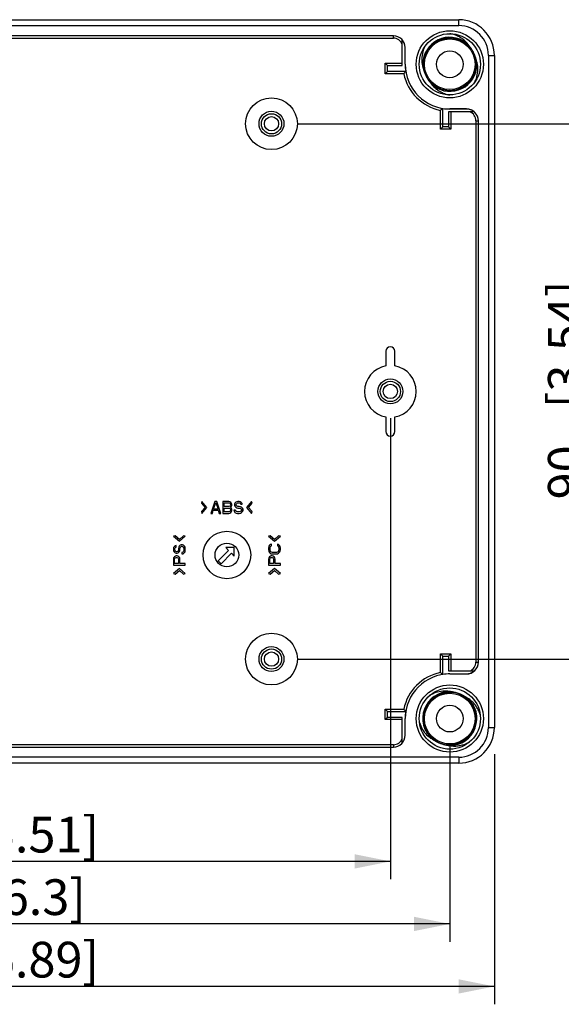
# Model space of a CAD drawing. Units: millimetres. Extents: x 12 to 202, y 7 to 290.
# Drawn here: x 78 to 108, y 86 to 141 of the extents above; entities that cross this region are included whole.
import ezdxf

# ---------------------------------------------------------------- set-up
doc = ezdxf.new("R2010")
doc.units = ezdxf.units.MM
doc.header["$LTSCALE"] = 19.36
doc.layers.get('0').update_dxf_attribs({"linetype": 'CONTINUOUS'})
doc.layers.add('EDGEFEAT', color=7, linetype='CONTINUOUS')
doc.styles.get("Standard").update_dxf_attribs({"font": 'ARIAL.TTF'})
doc.dimstyles.new('DIMSTYLE_3', dxfattribs={"dimtxt": 2, "dimasz": 2, "dimexe": 0.18, "dimexo": 0.0625, "dimgap": 0.09, "dimtad": 1, "dimdec": 1, "dimlfac": 3.003003, "dimdsep": 46, "dimtxsty": 'STANDARD', "dimblk": '_FILLED', "dimblk1": '_FILLED', "dimblk2": '_FILLED', "dimcen": 0.09, "dimadec": 0, "dimazin": 0, "dimtp": 0.5, "dimtm": 0.5, "dimtfac": 1, "dimtdec": 1, "dimtofl": 0, "dimtmove": 0, "dimatfit": 3, "dimldrblk": '_FILLED', "dimfxl": 1, "dimtolj": 1, "dimarcsym": 0})
doc.dimstyles.new('DIMSTYLE_4', dxfattribs={"dimtxt": 2, "dimasz": 2, "dimexe": 0.18, "dimexo": 0.0625, "dimgap": 0.09, "dimtad": 1, "dimdec": 1, "dimlfac": 3.003003, "dimdsep": 46, "dimtxsty": 'STANDARD', "dimblk": '_FILLED', "dimblk1": '_FILLED', "dimblk2": '_FILLED', "dimcen": 0.09, "dimadec": 0, "dimazin": 0, "dimtp": 0.3, "dimtm": 0.3, "dimtfac": 1, "dimtdec": 1, "dimtofl": 0, "dimtmove": 0, "dimatfit": 3, "dimldrblk": '_FILLED', "dimfxl": 1, "dimtolj": 1, "dimarcsym": 0})

# ---------------------------------------------------------------- blocks, each defined once
blk = doc.blocks.new('_FILLED')
at = {"color": 0, "linetype": 'BYBLOCK'}
blk.add_solid([(0, 0), (-1, 0.2), (-1, -0.2)], dxfattribs=at)
blk = doc.blocks.new('*D4')
at = {"color": 2, "linetype": 'CONTINUOUS'}
for p, q in [((45.862, 99.686), (45.862, 85.688)), ((104.138, 99.686), (104.138, 85.688)), ((45.862, 86.688), (75, 86.688)), ((104.138, 86.688), (75, 86.688))]:
    blk.add_line(p, q, dxfattribs=at)
at = {"color": 2, "linetype": 'CONTINUOUS', "xscale": 2, "yscale": 2, "zscale": 2, "rotation": 180}
blk.add_blockref('_FILLED', (45.862, 86.688), dxfattribs=at)
at = {"color": 2, "linetype": 'CONTINUOUS', "xscale": 2, "yscale": 2, "zscale": 2}
blk.add_blockref('_FILLED', (104.138, 86.688), dxfattribs=at)
at = {"color": 2, "linetype": 'CONTINUOUS'}
for s, p in [('[6.89]', (74.84, 87.188)), ('175', (68.178, 87.188))]:
    blk.add_text(s, height=2, dxfattribs=at).set_placement(p)
blk = doc.blocks.new('*D5')
at = {"color": 2, "linetype": 'CONTINUOUS'}
for p, q in [((48.36, 100.185), (48.36, 89.188)), ((101.64, 100.185), (101.64, 89.188)), ((48.36, 90.188), (75, 90.188)), ((101.64, 90.188), (75, 90.188))]:
    blk.add_line(p, q, dxfattribs=at)
at = {"color": 2, "linetype": 'CONTINUOUS', "xscale": 2, "yscale": 2, "zscale": 2, "rotation": 180}
blk.add_blockref('_FILLED', (48.36, 90.188), dxfattribs=at)
at = {"color": 2, "linetype": 'CONTINUOUS', "xscale": 2, "yscale": 2, "zscale": 2}
blk.add_blockref('_FILLED', (101.64, 90.188), dxfattribs=at)
at = {"color": 2, "linetype": 'CONTINUOUS'}
for s, p in [('160', (68.955, 90.688)), ('[6.3]', (75.617, 90.688))]:
    blk.add_text(s, height=2, dxfattribs=at).set_placement(p)
blk = doc.blocks.new('*D8')
at = {"color": 2, "linetype": 'CONTINUOUS'}
for p, q in [((51.69, 118.5), (51.69, 92.688)), ((98.31, 118.5), (98.31, 92.688)), ((51.69, 93.688), (75, 93.688)), ((98.31, 93.688), (75, 93.688))]:
    blk.add_line(p, q, dxfattribs=at)
at = {"color": 2, "linetype": 'CONTINUOUS', "xscale": 2, "yscale": 2, "zscale": 2, "rotation": 180}
blk.add_blockref('_FILLED', (51.69, 93.688), dxfattribs=at)
at = {"color": 2, "linetype": 'CONTINUOUS', "xscale": 2, "yscale": 2, "zscale": 2}
blk.add_blockref('_FILLED', (98.31, 93.688), dxfattribs=at)
at = {"color": 2, "linetype": 'CONTINUOUS'}
for s, p in [('140', (68.178, 94.188)), ('[5.51]', (74.84, 94.188))]:
    blk.add_text(s, height=2, dxfattribs=at).set_placement(p)
blk = doc.blocks.new('*D9')
at = {"color": 2, "linetype": 'CONTINUOUS'}
for p, q in [((93.15, 134.985), (110.638, 134.985)), ((109.638, 134.985), (109.638, 120)), ((109.638, 105.015), (109.638, 120)), ((93.15, 105.015), (110.638, 105.015))]:
    blk.add_line(p, q, dxfattribs=at)
at = {"color": 2, "linetype": 'CONTINUOUS', "xscale": 2, "yscale": 2, "zscale": 2}
for p, rotation in [((109.638, 134.985), 90), ((109.638, 105.015), 270)]:
    blk.add_blockref('_FILLED', p, dxfattribs=dict(at, rotation=rotation))
at = {"color": 2, "linetype": 'CONTINUOUS'}
for s, p in [('[3.54]', (109.138, 119.063)), ('90', (109.138, 113.955))]:
    blk.add_text(s, height=2, rotation=90, dxfattribs=at).set_placement(p)

msp = doc.modelspace()

# ---------------------------------------------------------------- linework, layer by layer
at = {"color": 7, "linetype": 'CONTINUOUS'}
for p, q in [((98.477, 139.913), (51.523, 139.913)), ((51.523, 139.78), (98.477, 139.78)), ((98.477, 139.78), (98.477, 139.913)), ((98.976, 138.248), (98.976, 139.678)), ((102.11, 139.72), (102.482, 139.534)), ((102.429, 139.569), (102.508, 139.502)), ((99.137, 139.247), (99.142, 139.247)), ((99.137, 138.315), (99.137, 139.247)), ((99.142, 138.315), (99.142, 139.247)), ((102.747, 139.301), (102.768, 139.269)), ((102.953, 139.003), (103.027, 138.837)), ((98.016, 138.376), (98.976, 138.376)), ((98.016, 137.788), (98.016, 138.376)), ((98.144, 138.248), (98.016, 138.376)), ((103.027, 138.837), (103.117, 138.431)), ((98.144, 137.915), (98.016, 137.788)), ((98.144, 138.248), (98.976, 138.248)), ((98.144, 137.915), (98.144, 138.248)), ((99.169, 137.915), (98.144, 137.915)), ((99.137, 138.315), (99.142, 138.315)), ((100.253, 137.793), (100.163, 138.199)), ((99.062, 137.788), (98.016, 137.788)), ((100.327, 137.627), (100.253, 137.793)), ((100.699, 137.189), (100.612, 137.263)), ((101.17, 136.91), (100.798, 137.096)), ((101.113, 134.691), (101.113, 135.737)), ((101.24, 134.819), (101.24, 135.844)), ((103.003, 135.651), (101.573, 135.651)), ((101.573, 135.651), (101.573, 134.819)), ((102.572, 135.817), (101.64, 135.817)), ((101.64, 135.812), (101.64, 135.817)), ((102.572, 135.812), (101.64, 135.812)), ((101.701, 135.651), (101.701, 134.691)), ((102.572, 135.812), (102.572, 135.817)), ((103.105, 135.151), (103.238, 135.151)), ((103.105, 135.151), (103.105, 104.849)), ((103.238, 104.849), (103.238, 135.151)), ((101.24, 134.819), (101.113, 134.691)), ((101.701, 134.691), (101.113, 134.691)), ((101.573, 134.819), (101.24, 134.819)), ((101.573, 134.819), (101.701, 134.691)), ((98.06, 122.248), (98.06, 121.427)), ((98.56, 121.427), (98.56, 122.248)), ((98.06, 118.573), (98.06, 117.752)), ((98.56, 117.752), (98.56, 118.573)), ((87.75, 113.84), (87.721, 113.74)), ((87.721, 113.74), (87.926, 113.507)), ((88.029, 113.507), (87.75, 113.84)), ((88.475, 113.84), (88.253, 113.174)), ((88.406, 113.4), (88.531, 113.783)), ((88.586, 113.84), (88.475, 113.84)), ((88.531, 113.783), (88.656, 113.4)), ((88.808, 113.174), (88.586, 113.84)), ((89.252, 113.84), (88.919, 113.84)), ((88.919, 113.84), (88.919, 113.174)), ((89.003, 113.754), (89.266, 113.754)), ((89.003, 113.556), (89.003, 113.754)), ((89.322, 113.825), (89.252, 113.84)), ((89.266, 113.754), (89.308, 113.74)), ((89.308, 113.57), (89.266, 113.556)), ((89.308, 113.74), (89.336, 113.712)), ((89.336, 113.599), (89.308, 113.57)), ((89.377, 113.783), (89.322, 113.825)), ((89.336, 113.712), (89.35, 113.669)), ((89.35, 113.641), (89.336, 113.599)), ((89.35, 113.669), (89.35, 113.641)), ((89.419, 113.726), (89.377, 113.783)), ((89.377, 113.528), (89.419, 113.584)), ((89.433, 113.684), (89.419, 113.726)), ((89.419, 113.584), (89.433, 113.627)), ((89.433, 113.627), (89.433, 113.684)), ((89.599, 113.74), (89.585, 113.684)), ((89.585, 113.684), (89.585, 113.627)), ((89.585, 113.627), (89.599, 113.57)), ((89.655, 113.797), (89.599, 113.74)), ((89.599, 113.57), (89.655, 113.514)), ((89.71, 113.825), (89.655, 113.797)), ((89.669, 113.669), (89.683, 113.712)), ((89.669, 113.641), (89.669, 113.669)), ((89.683, 113.599), (89.669, 113.641)), ((89.683, 113.712), (89.724, 113.74)), ((89.724, 113.57), (89.683, 113.599)), ((89.766, 113.84), (89.71, 113.825)), ((89.724, 113.74), (89.766, 113.754)), ((89.766, 113.556), (89.724, 113.57)), ((89.835, 113.84), (89.766, 113.84)), ((89.766, 113.754), (89.849, 113.754)), ((89.905, 113.825), (89.835, 113.84)), ((89.849, 113.754), (89.891, 113.74)), ((89.891, 113.74), (89.918, 113.712)), ((89.96, 113.783), (89.905, 113.825)), ((89.918, 113.712), (89.932, 113.684)), ((89.932, 113.684), (90.016, 113.684)), ((90.002, 113.726), (89.96, 113.783)), ((90.016, 113.684), (90.002, 113.726)), ((90.538, 113.84), (90.259, 113.507)), ((90.362, 113.507), (90.567, 113.74)), ((90.567, 113.74), (90.538, 113.84)), ((87.926, 113.507), (87.721, 113.273)), ((87.721, 113.273), (87.75, 113.174)), ((87.75, 113.174), (88.029, 113.507)), ((88.253, 113.174), (88.337, 113.174)), ((88.337, 113.174), (88.392, 113.344)), ((88.392, 113.344), (88.67, 113.344)), ((88.656, 113.4), (88.406, 113.4)), ((88.67, 113.344), (88.725, 113.174)), ((88.725, 113.174), (88.808, 113.174)), ((88.919, 113.174), (89.252, 113.174)), ((89.266, 113.556), (89.003, 113.556)), ((89.003, 113.471), (89.266, 113.471)), ((89.003, 113.259), (89.003, 113.471)), ((89.266, 113.259), (89.003, 113.259)), ((89.252, 113.174), (89.322, 113.188)), ((89.266, 113.471), (89.308, 113.457)), ((89.308, 113.273), (89.266, 113.259)), ((89.308, 113.457), (89.336, 113.429)), ((89.336, 113.301), (89.308, 113.273)), ((89.322, 113.188), (89.377, 113.23)), ((89.336, 113.429), (89.35, 113.386)), ((89.35, 113.344), (89.336, 113.301)), ((89.35, 113.514), (89.377, 113.528)), ((89.377, 113.499), (89.35, 113.514)), ((89.35, 113.386), (89.35, 113.344)), ((89.419, 113.443), (89.377, 113.499)), ((89.377, 113.23), (89.419, 113.287)), ((89.433, 113.4), (89.419, 113.443)), ((89.419, 113.287), (89.433, 113.329)), ((89.433, 113.329), (89.433, 113.4)), ((89.627, 113.358), (89.544, 113.358)), ((89.544, 113.358), (89.558, 113.301)), ((89.558, 113.301), (89.599, 113.23)), ((89.599, 113.23), (89.669, 113.188)), ((89.641, 113.315), (89.627, 113.358)), ((89.683, 113.273), (89.641, 113.315)), ((89.655, 113.514), (89.71, 113.485)), ((89.669, 113.188), (89.738, 113.174)), ((89.738, 113.259), (89.683, 113.273)), ((89.71, 113.485), (89.766, 113.471)), ((89.849, 113.259), (89.738, 113.259)), ((89.738, 113.174), (89.849, 113.174)), ((89.849, 113.556), (89.766, 113.556)), ((89.766, 113.471), (89.849, 113.471)), ((89.918, 113.542), (89.849, 113.556)), ((89.849, 113.471), (89.905, 113.457)), ((89.905, 113.273), (89.849, 113.259)), ((89.849, 113.174), (89.918, 113.188)), ((89.905, 113.457), (89.946, 113.429)), ((89.946, 113.301), (89.905, 113.273)), ((89.974, 113.514), (89.918, 113.542)), ((89.918, 113.188), (89.974, 113.216)), ((89.946, 113.429), (89.974, 113.386)), ((89.974, 113.344), (89.946, 113.301)), ((90.029, 113.457), (89.974, 113.514)), ((89.974, 113.386), (89.974, 113.344)), ((89.974, 113.216), (90.029, 113.273)), ((90.057, 113.4), (90.029, 113.457)), ((90.029, 113.273), (90.057, 113.329)), ((90.057, 113.329), (90.057, 113.4)), ((90.259, 113.507), (90.538, 113.174)), ((90.567, 113.273), (90.362, 113.507)), ((90.538, 113.174), (90.567, 113.273)), ((86.255, 111.919), (86.155, 111.89)), ((86.488, 111.714), (86.255, 111.919)), ((86.722, 111.919), (86.488, 111.714)), ((86.821, 111.89), (86.722, 111.919)), ((91.583, 111.919), (91.483, 111.89)), ((91.817, 111.714), (91.583, 111.919)), ((92.05, 111.919), (91.817, 111.714)), ((92.149, 111.89), (92.05, 111.919)), ((86.155, 111.89), (86.488, 111.611)), ((86.269, 111.359), (86.212, 111.317)), ((86.311, 111.373), (86.269, 111.359)), ((86.311, 111.289), (86.311, 111.373)), ((86.538, 111.386), (86.481, 111.331)), ((86.488, 111.611), (86.821, 111.89)), ((86.595, 111.414), (86.538, 111.386)), ((86.666, 111.414), (86.595, 111.414)), ((86.722, 111.386), (86.666, 111.414)), ((86.779, 111.331), (86.722, 111.386)), ((91.483, 111.89), (91.817, 111.611)), ((91.526, 111.373), (91.498, 111.317)), ((91.583, 111.428), (91.526, 111.373)), ((91.654, 111.442), (91.583, 111.428)), ((91.611, 111.345), (91.654, 111.359)), ((91.654, 111.359), (91.654, 111.442)), ((91.817, 111.611), (92.149, 111.89)), ((92.05, 111.428), (91.979, 111.442)), ((91.979, 111.442), (91.979, 111.359)), ((91.979, 111.359), (92.022, 111.345)), ((92.107, 111.373), (92.05, 111.428)), ((92.135, 111.317), (92.107, 111.373)), ((86.17, 111.262), (86.155, 111.192)), ((86.155, 111.192), (86.155, 111.123)), ((86.155, 111.123), (86.17, 111.067)), ((86.212, 111.317), (86.17, 111.262)), ((86.17, 111.067), (86.198, 111.012)), ((86.198, 111.012), (86.255, 110.956)), ((86.241, 111.206), (86.255, 111.248)), ((86.241, 111.123), (86.241, 111.206)), ((86.255, 111.081), (86.241, 111.123)), ((86.255, 111.248), (86.283, 111.275)), ((86.283, 111.04), (86.255, 111.081)), ((86.255, 110.956), (86.311, 110.942)), ((86.283, 111.275), (86.311, 111.289)), ((86.326, 111.026), (86.283, 111.04)), ((86.311, 110.942), (86.368, 110.942)), ((86.354, 111.026), (86.326, 111.026)), ((86.396, 111.04), (86.354, 111.026)), ((86.368, 110.942), (86.425, 110.956)), ((86.425, 111.081), (86.396, 111.04)), ((86.439, 111.123), (86.425, 111.081)), ((86.425, 110.956), (86.481, 111.012)), ((86.453, 111.275), (86.439, 111.206)), ((86.439, 111.206), (86.439, 111.123)), ((86.481, 111.331), (86.453, 111.275)), ((86.481, 111.012), (86.51, 111.067)), ((86.51, 111.067), (86.524, 111.123)), ((86.524, 111.206), (86.538, 111.262)), ((86.524, 111.123), (86.524, 111.206)), ((86.538, 111.262), (86.566, 111.303)), ((86.566, 111.303), (86.609, 111.331)), ((86.609, 111.331), (86.651, 111.331)), ((86.68, 110.998), (86.637, 110.984)), ((86.637, 110.984), (86.637, 110.901)), ((86.637, 110.901), (86.694, 110.915)), ((86.651, 111.331), (86.694, 111.303)), ((86.722, 111.04), (86.68, 110.998)), ((86.694, 111.303), (86.722, 111.262)), ((86.694, 110.915), (86.765, 110.956)), ((86.722, 111.262), (86.736, 111.206)), ((86.736, 111.095), (86.722, 111.04)), ((86.736, 111.206), (86.736, 111.095)), ((86.765, 110.956), (86.807, 111.026)), ((86.807, 111.275), (86.779, 111.331)), ((86.821, 111.206), (86.807, 111.275)), ((86.807, 111.026), (86.821, 111.095)), ((86.821, 111.095), (86.821, 111.206)), ((89.247, 111.102), (88.658, 110.513)), ((88.823, 110.348), (89.412, 110.937)), ((89.565, 111.255), (89.094, 111.255)), ((89.094, 111.255), (89.247, 111.102)), ((89.412, 110.937), (89.565, 110.784)), ((89.565, 110.784), (89.565, 111.255)), ((91.498, 111.317), (91.483, 111.248)), ((91.483, 111.248), (91.483, 111.123)), ((91.483, 111.123), (91.498, 111.053)), ((91.498, 111.053), (91.526, 110.998)), ((91.526, 110.998), (91.583, 110.942)), ((91.569, 111.248), (91.583, 111.303)), ((91.569, 111.123), (91.569, 111.248)), ((91.583, 111.067), (91.569, 111.123)), ((91.583, 111.303), (91.611, 111.345)), ((91.611, 111.026), (91.583, 111.067)), ((91.583, 110.942), (91.639, 110.915)), ((91.654, 110.998), (91.611, 111.026)), ((91.639, 110.915), (91.71, 110.901)), ((91.71, 110.984), (91.654, 110.998)), ((91.923, 110.984), (91.71, 110.984)), ((91.71, 110.901), (91.923, 110.901)), ((91.979, 110.998), (91.923, 110.984)), ((91.923, 110.901), (91.994, 110.915)), ((92.022, 111.026), (91.979, 110.998)), ((91.994, 110.915), (92.05, 110.942)), ((92.022, 111.345), (92.05, 111.303)), ((92.05, 111.067), (92.022, 111.026)), ((92.05, 111.303), (92.064, 111.248)), ((92.064, 111.123), (92.05, 111.067)), ((92.05, 110.942), (92.107, 110.998)), ((92.064, 111.248), (92.064, 111.123)), ((92.107, 110.998), (92.135, 111.053)), ((92.149, 111.248), (92.135, 111.317)), ((92.135, 111.053), (92.149, 111.123)), ((92.149, 111.123), (92.149, 111.248)), ((86.17, 110.679), (86.155, 110.609)), ((86.155, 110.609), (86.155, 110.276)), ((86.155, 110.276), (86.821, 110.276)), ((86.212, 110.734), (86.17, 110.679)), ((86.269, 110.776), (86.212, 110.734)), ((86.226, 110.623), (86.241, 110.665)), ((86.226, 110.36), (86.226, 110.623)), ((86.439, 110.36), (86.226, 110.36)), ((86.241, 110.665), (86.269, 110.693)), ((86.311, 110.79), (86.269, 110.776)), ((86.269, 110.693), (86.311, 110.707)), ((86.368, 110.79), (86.311, 110.79)), ((86.311, 110.707), (86.354, 110.707)), ((86.354, 110.707), (86.396, 110.693)), ((86.411, 110.776), (86.368, 110.79)), ((86.396, 110.693), (86.425, 110.665)), ((86.467, 110.734), (86.411, 110.776)), ((86.425, 110.665), (86.439, 110.623)), ((86.439, 110.623), (86.439, 110.36)), ((86.51, 110.679), (86.467, 110.734)), ((86.524, 110.609), (86.51, 110.679)), ((86.524, 110.36), (86.524, 110.609)), ((86.821, 110.36), (86.524, 110.36)), ((86.821, 110.276), (86.821, 110.36)), ((88.658, 110.513), (88.823, 110.348)), ((91.498, 110.679), (91.483, 110.609)), ((91.483, 110.609), (91.483, 110.276)), ((91.483, 110.276), (92.149, 110.276)), ((91.54, 110.734), (91.498, 110.679)), ((91.597, 110.776), (91.54, 110.734)), ((91.554, 110.623), (91.569, 110.665)), ((91.554, 110.36), (91.554, 110.623)), ((91.767, 110.36), (91.554, 110.36)), ((91.569, 110.665), (91.597, 110.693)), ((91.639, 110.79), (91.597, 110.776)), ((91.597, 110.693), (91.639, 110.707)), ((91.696, 110.79), (91.639, 110.79)), ((91.639, 110.707), (91.682, 110.707)), ((91.682, 110.707), (91.724, 110.693)), ((91.739, 110.776), (91.696, 110.79)), ((91.724, 110.693), (91.753, 110.665)), ((91.795, 110.734), (91.739, 110.776)), ((91.753, 110.665), (91.767, 110.623)), ((91.767, 110.623), (91.767, 110.36)), ((91.838, 110.679), (91.795, 110.734)), ((91.852, 110.609), (91.838, 110.679)), ((91.852, 110.36), (91.852, 110.609)), ((92.149, 110.36), (91.852, 110.36)), ((92.149, 110.276), (92.149, 110.36)), ((86.488, 110.085), (86.155, 109.806)), ((86.155, 109.806), (86.255, 109.777)), ((86.255, 109.777), (86.488, 109.982)), ((86.821, 109.806), (86.488, 110.085)), ((86.488, 109.982), (86.722, 109.777)), ((86.722, 109.777), (86.821, 109.806)), ((91.817, 110.085), (91.483, 109.806)), ((91.483, 109.806), (91.583, 109.777)), ((91.583, 109.777), (91.817, 109.982)), ((92.149, 109.806), (91.817, 110.085)), ((91.817, 109.982), (92.05, 109.777)), ((92.05, 109.777), (92.149, 109.806)), ((101.113, 105.309), (101.701, 105.309)), ((101.24, 105.181), (101.113, 105.309)), ((101.113, 104.263), (101.113, 105.309)), ((101.573, 105.181), (101.701, 105.309)), ((101.701, 105.309), (101.701, 104.349)), ((101.24, 105.181), (101.573, 105.181)), ((101.24, 104.156), (101.24, 105.181)), ((101.573, 105.181), (101.573, 104.349)), ((103.105, 104.849), (103.238, 104.849)), ((101.573, 104.349), (103.003, 104.349)), ((101.64, 104.188), (102.572, 104.188)), ((101.64, 104.188), (101.64, 104.183)), ((102.572, 104.188), (102.572, 104.183)), ((101.64, 104.183), (102.572, 104.183)), ((101.423, 103.145), (101.434, 103.147)), ((101.45, 103.155), (101.866, 103.15)), ((101.494, 103.16), (101.627, 103.154)), ((101.718, 103.155), (101.803, 103.158)), ((100.528, 102.655), (100.66, 102.777)), ((100.534, 102.652), (100.667, 102.789)), ((101.034, 103.033), (101.062, 103.05)), ((102.155, 103.074), (102.321, 103.001)), ((102.321, 103.001), (102.66, 102.76)), ((102.68, 102.73), (102.772, 102.619)), ((102.713, 102.693), (102.755, 102.655)), ((98.016, 102.212), (99.062, 102.212)), ((98.144, 102.085), (98.016, 102.212)), ((98.016, 101.624), (98.016, 102.212)), ((98.144, 102.085), (99.169, 102.085)), ((98.144, 101.752), (98.144, 102.085)), ((102.95, 102.357), (102.969, 102.327)), ((98.144, 101.752), (98.016, 101.624)), ((98.976, 101.624), (98.016, 101.624)), ((98.976, 101.752), (98.144, 101.752)), ((98.976, 100.322), (98.976, 101.752)), ((99.137, 101.685), (99.142, 101.685)), ((99.137, 100.753), (99.137, 101.685)), ((99.142, 100.753), (99.142, 101.685)), ((103.108, 101.877), (103.108, 101.792)), ((99.137, 100.753), (99.142, 100.753)), ((100.571, 100.668), (100.531, 100.702)), ((100.558, 100.693), (100.535, 100.717)), ((100.567, 100.663), (100.536, 100.706)), ((100.959, 100.369), (100.62, 100.61)), ((101.125, 100.296), (100.959, 100.369)), ((102.623, 100.596), (102.515, 100.499)), ((98.477, 100.22), (51.523, 100.22)), ((51.523, 100.087), (98.477, 100.087)), ((98.477, 100.22), (98.477, 100.087)), ((101.83, 100.215), (101.414, 100.22)), ((101.893, 100.225), (101.477, 100.212)), ((101.757, 100.208), (101.654, 100.214))]:
    msp.add_line(p, q, dxfattribs=at)
for points in [[(100.163, 138.199), (100.189, 138.614), (100.329, 139.006), (100.573, 139.343), (100.901, 139.599), (101.287, 139.754), (101.701, 139.796), (102.11, 139.72)], [(100.953, 139.628), (101.345, 139.767), (101.76, 139.792), (102.166, 139.7), (102.53, 139.5)], [(102.482, 139.534), (102.788, 139.252), (102.942, 138.996)], [(103.117, 138.431), (103.091, 138.016), (102.951, 137.624), (102.707, 137.287), (102.379, 137.031), (101.993, 136.876), (101.579, 136.834), (101.17, 136.91)], [(100.798, 137.096), (100.492, 137.378), (100.338, 137.634)], [(100.415, 102.518), (100.694, 102.826), (101.049, 103.044), (101.45, 103.155)], [(100.646, 102.784), (100.991, 103.017), (101.387, 103.145), (101.63, 103.153)], [(102.66, 102.76), (102.919, 102.434), (103.077, 102.049), (103.121, 101.635), (103.049, 101.225), (102.865, 100.852)], [(100.62, 100.61), (100.361, 100.936), (100.203, 101.321), (100.159, 101.735), (100.231, 102.145), (100.415, 102.518)], [(103.002, 102.268), (103.111, 101.866), (103.103, 101.449), (102.98, 101.051)], [(100.436, 100.846), (100.327, 100.999), (100.259, 101.188)], [(102.865, 100.852), (102.586, 100.544), (102.231, 100.326), (101.83, 100.215)], [(102.634, 100.586), (102.289, 100.353), (101.893, 100.225)]]:
    msp.add_lwpolyline(points, dxfattribs=at)
for centre, radius in [((101.64, 138.315), 1.881), ((101.64, 138.315), 1.715), ((101.64, 138.315), 1.419), ((101.64, 138.315), 0.749), ((91.65, 134.985), 1.449), ((91.65, 134.985), 0.699), ((91.65, 134.985), 0.566), ((98.31, 120), 0.699), ((98.31, 120), 0.566), ((89.153, 110.843), 1.332), ((89.153, 110.843), 0.666), ((91.65, 105.015), 1.449), ((91.65, 105.015), 0.699), ((91.65, 105.015), 0.566), ((101.64, 101.685), 1.881), ((101.64, 101.685), 1.715), ((101.64, 101.685), 1.419), ((101.64, 101.685), 0.749)]:
    msp.add_circle(centre, radius, dxfattribs=at)
for centre, radius, start, end in [((98.477, 139.247), 0.666, 0, 90), ((98.477, 139.247), 0.533, 20.3097, 90), ((98.477, 139.247), 0.66, 0, 40.7461), ((101.64, 138.315), 1.515, 60.158, 186.8626), ((101.64, 138.315), 1.482, 126.6402, 134.8748), ((101.64, 138.315), 1.482, 110.3477, 118.741), ((101.64, 138.315), 1.482, 75.5792, 102.4858), ((101.64, 138.315), 1.482, 68.4997, 74.1094), ((101.64, 138.315), 1.482, 59.6367, 66.3949), ((101.424, 138.48), 1.559, 47.9828, 56.9162), ((101.638, 138.313), 1.518, 48.4102, 60.1469), ((101.64, 138.315), 1.482, 38.3059, 58.136), ((101.452, 138.511), 1.518, 38.162, 47.9816), ((101.64, 138.315), 1.482, 142.7725, 155.5116), ((101.64, 138.315), 1.515, 241.5943, 6.8625), ((101.64, 138.315), 1.482, 10.543, 17.8493), ((105.3, 132.698), 8.051, 139.6029, 140.7847), ((101.64, 138.315), 2.503, 180, 189.1853), ((101.64, 138.315), 2.498, 180, 270), ((101.64, 138.315), 1.482, 187.1431, 188.2368), ((101.64, 138.315), 1.482, 339.2563, 340.6346), ((101.64, 138.315), 1.482, 354.0681, 358.2516), ((101.64, 138.315), 2.631, 191.5591, 258.4409), ((101.64, 138.315), 1.482, 220.1016, 220.948), ((101.64, 138.315), 1.482, 322.1245, 325.5096), ((101.642, 138.317), 1.518, 228.4149, 241.5826), ((101.837, 138.128), 1.53, 218.2045, 231.4097), ((101.64, 138.315), 1.482, 227.87, 230.3069), ((101.64, 138.315), 1.482, 237.5273, 253.2932), ((101.64, 138.315), 1.482, 260.2627, 276.72), ((101.64, 138.315), 1.482, 282.5035, 283.5288), ((101.64, 138.315), 1.482, 290.7449, 292.8138), ((101.64, 138.315), 1.482, 306.0085, 308.092), ((96.065, 141.924), 7.985, 309.2104, 310.402), ((101.64, 138.315), 2.503, 260.8147, 270), ((102.572, 135.151), 0.666, 0, 90), ((102.572, 135.151), 0.66, 49.2539, 90), ((102.572, 135.151), 0.533, 0, 69.6903), ((98.31, 122.248), 0.25, 0, 180), ((98.31, 120), 1.449, 99.9282, 260.0718), ((98.31, 120), 1.449, 279.9282, 80.0718), ((98.31, 117.752), 0.25, 180, 360), ((102.572, 104.849), 0.666, 270, 360), ((102.572, 104.849), 0.533, 290.3097, 360), ((101.64, 101.685), 2.631, 101.5591, 168.4409), ((96.023, 98.025), 8.051, 49.6029, 50.7847), ((101.64, 101.685), 2.503, 90, 99.1853), ((102.572, 104.849), 0.66, 270, 310.7461), ((101.64, 101.685), 2.498, 90, 180), ((101.64, 101.685), 1.515, 90.4005, 228.8615), ((101.64, 101.685), 1.482, 80.0456, 103.6125), ((101.907, 104.804), 1.628, 260.137, 260.4415), ((101.64, 101.685), 1.482, 143.9634, 151.7899), ((101.64, 101.685), 1.482, 127.8934, 135.7269), ((101.64, 101.685), 1.482, 111.8238, 119.664), ((101.64, 101.685), 1.515, 270.4044, 48.8615), ((101.441, 101.149), 2.054, 68.6109, 69.647), ((101.64, 101.685), 1.482, 47.5064, 52.8033), ((101.64, 101.685), 1.482, 24.4884, 40.4264), ((105.249, 107.26), 7.985, 219.2104, 220.402), ((101.64, 101.685), 2.503, 170.8147, 180), ((101.64, 101.685), 1.482, 160.0347, 183.9156), ((101.64, 101.685), 1.482, 189.8115, 232.7271), ((101.64, 101.685), 1.482, 351.8349, 8.2368), ((101.64, 101.685), 1.482, 319.481, 335.7146), ((98.477, 100.753), 0.666, 270, 360), ((98.477, 100.753), 0.533, 270, 339.6903), ((98.477, 100.753), 0.66, 319.2539, 360), ((101.64, 101.685), 1.482, 235.7093, 237.9714), ((101.64, 101.685), 1.482, 287.1343, 299.0429), ((101.64, 101.685), 1.482, 307.028, 312.581), ((101.84, 102.225), 2.058, 249.1581, 249.6458), ((101.64, 101.685), 1.482, 260.5181, 262.9705), ((101.64, 101.685), 1.482, 263.5533, 282.7496), ((101.345, 98.408), 1.788, 80.1486, 80.605)]:
    msp.add_arc(centre, radius, start, end, dxfattribs=at)
for points, knots in [([(102.275, 139.786), (102.21, 139.829), (102.076, 139.903), (101.862, 139.984), (101.714, 140.018), (101.64, 140.03)], [0, 0, 0, 0, 0.339815, 0.67078, 1, 1, 1, 1]), ([(100.23, 139.291), (100.173, 139.171), (100.086, 138.917), (100.053, 138.52), (100.097, 138.258), (100.136, 138.134)], [0, 0, 0, 0, 0.337571, 0.670436, 1, 1, 1, 1]), ([(102.953, 139.003), (102.949, 139.011), (102.938, 139.031), (102.92, 139.063), (102.899, 139.098), (102.88, 139.131), (102.86, 139.161), (102.842, 139.189), (102.825, 139.215), (102.808, 139.239), (102.792, 139.261), (102.777, 139.282), (102.762, 139.301), (102.749, 139.319), (102.736, 139.335), (102.724, 139.351), (102.712, 139.365), (102.702, 139.379), (102.691, 139.392), (102.681, 139.404), (102.672, 139.415), (102.663, 139.427), (102.654, 139.438), (102.648, 139.445), (102.645, 139.449)], [0, 0, 0, 0, 0.049498, 0.129043, 0.203767, 0.273882, 0.339598, 0.40113, 0.458693, 0.512506, 0.562791, 0.609776, 0.653688, 0.694757, 0.733215, 0.769292, 0.80322, 0.835232, 0.865558, 0.89443, 0.922078, 0.948734, 0.974633, 1, 1, 1, 1]), ([(103.068, 138.74), (103.063, 138.752), (103.054, 138.777), (103.039, 138.816), (103.022, 138.858), (103.003, 138.9), (102.983, 138.943), (102.966, 138.977), (102.956, 138.997), (102.953, 139.003)], [0, 0, 0, 0, 0.132479, 0.279143, 0.436877, 0.601427, 0.768572, 0.934086, 1, 1, 1, 1]), ([(103.05, 137.339), (103.108, 137.461), (103.195, 137.718), (103.227, 138.115), (103.182, 138.375), (103.144, 138.496)], [0, 0, 0, 0, 0.342316, 0.67839, 1, 1, 1, 1]), ([(103.144, 138.496), (103.143, 138.5), (103.141, 138.508), (103.137, 138.521), (103.133, 138.533), (103.129, 138.546), (103.125, 138.56), (103.121, 138.576), (103.116, 138.592), (103.11, 138.611), (103.104, 138.631), (103.097, 138.655), (103.088, 138.68), (103.079, 138.709), (103.071, 138.73), (103.068, 138.74)], [0, 0, 0, 0, 0.050039, 0.100181, 0.150909, 0.203873, 0.260386, 0.321779, 0.389385, 0.464535, 0.548562, 0.642797, 0.748569, 0.867198, 1, 1, 1, 1]), ([(100.136, 138.134), (100.137, 138.129), (100.14, 138.12), (100.144, 138.106), (100.149, 138.09), (100.154, 138.073), (100.159, 138.055), (100.165, 138.036), (100.171, 138.015), (100.178, 137.992), (100.186, 137.968), (100.194, 137.942), (100.204, 137.913), (100.211, 137.893), (100.215, 137.883)], [0, 0, 0, 0, 0.053585, 0.110738, 0.172235, 0.238705, 0.310387, 0.38748, 0.470162, 0.558784, 0.654481, 0.758868, 0.873646, 1, 1, 1, 1]), ([(100.215, 137.883), (100.219, 137.871), (100.228, 137.848), (100.242, 137.812), (100.257, 137.775), (100.274, 137.736), (100.293, 137.696), (100.31, 137.66), (100.322, 137.637), (100.327, 137.627)], [0, 0, 0, 0, 0.129656, 0.268259, 0.414288, 0.566225, 0.722545, 0.881717, 1, 1, 1, 1]), ([(100.327, 137.627), (100.329, 137.624), (100.338, 137.607), (100.354, 137.578), (100.376, 137.539), (100.399, 137.502), (100.421, 137.466), (100.443, 137.432), (100.465, 137.401), (100.486, 137.371), (100.506, 137.344), (100.525, 137.32), (100.542, 137.298), (100.557, 137.278), (100.571, 137.261), (100.584, 137.245), (100.595, 137.231), (100.605, 137.219), (100.613, 137.208), (100.621, 137.198), (100.628, 137.19), (100.633, 137.184), (100.635, 137.181)], [0, 0, 0, 0, 0.021718, 0.10424, 0.18602, 0.266331, 0.344425, 0.419559, 0.490993, 0.557988, 0.619831, 0.676143, 0.727178, 0.77316, 0.814348, 0.851066, 0.883691, 0.912633, 0.938314, 0.961158, 0.981582, 1, 1, 1, 1]), ([(100.883, 136.932), (100.942, 136.885), (101.087, 136.785), (101.341, 136.667), (101.539, 136.616), (101.64, 136.6)], [0, 0, 0, 0, 0.270717, 0.632837, 1, 1, 1, 1]), ([(101.629, 103.2), (101.503, 103.222), (101.241, 103.234), (100.85, 103.152), (100.607, 103.033), (100.492, 102.959)], [0, 0, 0, 0, 0.322501, 0.656211, 1, 1, 1, 1]), ([(102.155, 103.074), (102.152, 103.076), (102.132, 103.083), (102.095, 103.096), (102.046, 103.112), (101.999, 103.126), (101.954, 103.138), (101.912, 103.148), (101.875, 103.156), (101.841, 103.164), (101.811, 103.169), (101.784, 103.174), (101.76, 103.179), (101.739, 103.182), (101.721, 103.185), (101.704, 103.188), (101.69, 103.19), (101.677, 103.192), (101.666, 103.194), (101.656, 103.196), (101.646, 103.197), (101.64, 103.198), (101.637, 103.199)], [0, 0, 0, 0, 0.022465, 0.118758, 0.216603, 0.311408, 0.399269, 0.478724, 0.550309, 0.61452, 0.67185, 0.722815, 0.767944, 0.807772, 0.842841, 0.873688, 0.90085, 0.92486, 0.946251, 0.965553, 0.983293, 1, 1, 1, 1]), ([(102.637, 102.826), (102.633, 102.828), (102.624, 102.834), (102.612, 102.841), (102.598, 102.85), (102.583, 102.859), (102.567, 102.869), (102.549, 102.88), (102.531, 102.891), (102.51, 102.903), (102.488, 102.916), (102.464, 102.93), (102.438, 102.945), (102.41, 102.96), (102.379, 102.976), (102.346, 102.992), (102.311, 103.009), (102.273, 103.027), (102.233, 103.044), (102.205, 103.055), (102.19, 103.061)], [0, 0, 0, 0, 0.027862, 0.057513, 0.089374, 0.123859, 0.161185, 0.201552, 0.245157, 0.29221, 0.342956, 0.397662, 0.456594, 0.520005, 0.588047, 0.660791, 0.738302, 0.820639, 0.907855, 1, 1, 1, 1]), ([(103.341, 101.903), (103.313, 101.998), (103.24, 102.183), (103.083, 102.437), (102.882, 102.657), (102.722, 102.775), (102.637, 102.826)], [0, 0, 0, 0, 0.250326, 0.500197, 0.750146, 1, 1, 1, 1]), ([(99.939, 101.467), (99.977, 101.337), (100.084, 101.089), (100.327, 100.772), (100.533, 100.61), (100.643, 100.544)], [0, 0, 0, 0, 0.343616, 0.676215, 1, 1, 1, 1]), ([(100.643, 100.544), (100.646, 100.542), (100.652, 100.539), (100.66, 100.533), (100.67, 100.527), (100.682, 100.52), (100.694, 100.513), (100.709, 100.504), (100.725, 100.494), (100.743, 100.483), (100.764, 100.47), (100.787, 100.457), (100.813, 100.442), (100.842, 100.425), (100.874, 100.408), (100.909, 100.39), (100.946, 100.372), (100.985, 100.353), (101.026, 100.335), (101.067, 100.318), (101.094, 100.307), (101.108, 100.302)], [0, 0, 0, 0, 0.017808, 0.03755, 0.059659, 0.084575, 0.112749, 0.144638, 0.180702, 0.221392, 0.267136, 0.318313, 0.375237, 0.438152, 0.507362, 0.582609, 0.66263, 0.745896, 0.830892, 0.9161, 1, 1, 1, 1]), ([(101.651, 100.17), (101.74, 100.154), (101.914, 100.14), (102.164, 100.162), (102.391, 100.217), (102.599, 100.3), (102.727, 100.371), (102.788, 100.411)], [0, 0, 0, 0, 0.228471, 0.437356, 0.631332, 0.816548, 1, 1, 1, 1]), ([(101.125, 100.296), (101.132, 100.293), (101.153, 100.285), (101.186, 100.274), (101.222, 100.262), (101.257, 100.252), (101.29, 100.242), (101.322, 100.234), (101.351, 100.226), (101.38, 100.219), (101.407, 100.213), (101.432, 100.208), (101.456, 100.203), (101.479, 100.199), (101.5, 100.195), (101.52, 100.191), (101.54, 100.188), (101.558, 100.185), (101.575, 100.182), (101.592, 100.18), (101.607, 100.177), (101.623, 100.175), (101.633, 100.173), (101.637, 100.172)], [0, 0, 0, 0, 0.047384, 0.124038, 0.196684, 0.26549, 0.330609, 0.392191, 0.450389, 0.505356, 0.55725, 0.606231, 0.652462, 0.696107, 0.737331, 0.776301, 0.813184, 0.848146, 0.881356, 0.912979, 0.943182, 0.972133, 1, 1, 1, 1])]:
    msp.add_open_spline(points, degree=3, knots=knots, dxfattribs=at)
at = {"layer": 'EDGEFEAT', "color": 7, "linetype": 'CONTINUOUS'}
for p, q in [((47.861, 140.812), (102.139, 140.812)), ((102.139, 140.48), (102.139, 140.812)), ((47.861, 140.48), (102.139, 140.48)), ((103.805, 138.815), (104.138, 138.815)), ((103.805, 138.815), (103.805, 101.186)), ((104.138, 138.815), (104.138, 101.186)), ((103.805, 101.186), (104.138, 101.186)), ((102.139, 99.52), (47.861, 99.52)), ((102.139, 99.52), (102.139, 99.188)), ((102.139, 99.188), (47.861, 99.188))]:
    msp.add_line(p, q, dxfattribs=at)
for centre in [(91.65, 134.985), (98.31, 120), (91.65, 105.015)]:
    msp.add_circle(centre, 0.4, dxfattribs=at)
for centre, radius, start, end in [((102.139, 138.815), 1.998, 0, 90), ((102.139, 138.815), 1.665, 0, 90), ((102.139, 101.186), 1.998, 270, 360), ((102.139, 101.186), 1.665, 270, 360)]:
    msp.add_arc(centre, radius, start, end, dxfattribs=at)

# ---------------------------------------------------------------- dimensions: what is measured, and where the dimension line sits
at = {"color": 2, "linetype": 'CONTINUOUS'}
dim = msp.add_linear_dim(base=(109.638, 105.015), p1=(93.15, 134.985), p2=(93.15, 105.015), angle=270, dimstyle='DIMSTYLE_4', dxfattribs=at)
dim.commit()
dim.dimension.update_dxf_attribs({"geometry": '*D9', "text_midpoint": (108.138, 120), "dimtype": 160})
for base, p1, p2, picture, middle in [((98.31, 93.688), (51.69, 118.5), (98.31, 118.5), '*D8', (75, 95.188)), ((101.64, 90.188), (48.36, 100.185), (101.64, 100.185), '*D5', (75, 91.688)), ((104.138, 86.688), (45.862, 99.686), (104.138, 99.686), '*D4', (75, 88.188))]:
    dim = msp.add_linear_dim(base=base, p1=p1, p2=p2, dimstyle='DIMSTYLE_3', dxfattribs=at)
    dim.commit()
    dim.dimension.update_dxf_attribs({"geometry": picture, "text_midpoint": middle, "dimtype": 160})

doc.saveas('drawing.dxf')
